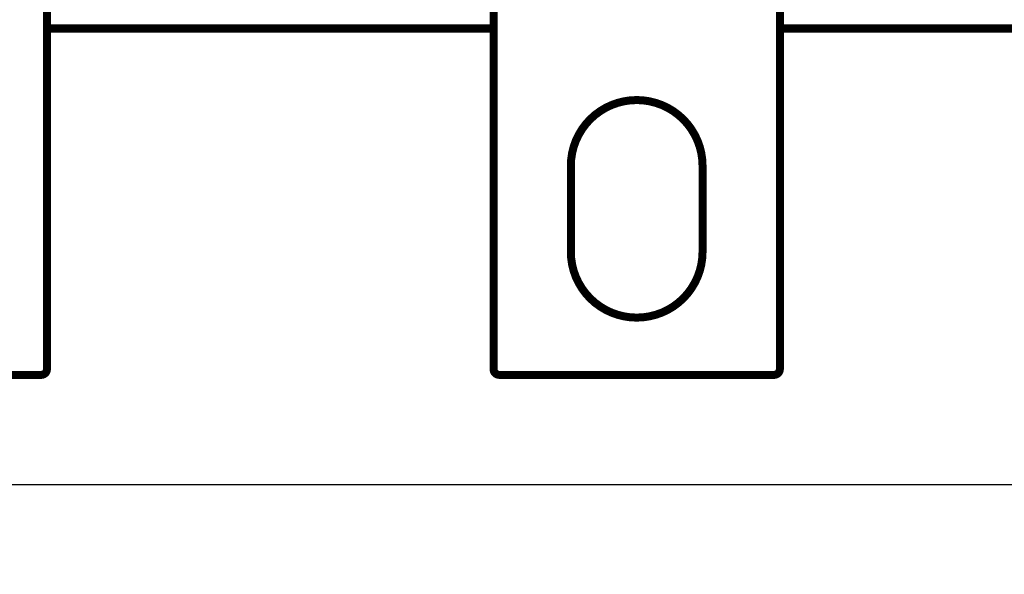
# Model space of a CAD drawing. Extents: x 12 to 828, y 11 to 557.
# Drawn here: x 165 to 251, y 11 to 59 of the extents above; entities that cross this region are included whole.
import ezdxf

# ---------------------------------------------------------------- set-up
doc = ezdxf.new("R2010")
doc.units = 0
doc.layers.get('0').update_dxf_attribs({"linetype": 'CONTINUOUS'})
doc.layers.add('4', color=7, linetype='CONTINUOUS')
doc.styles.get("Standard").update_dxf_attribs({"font": 'monotxt.shx'})
doc.dimstyles.new('DSTYLE1', dxfattribs={"dimtxt": 3, "dimasz": 3, "dimexe": 3, "dimexo": 0, "dimgap": 2, "dimtad": 1, "dimzin": 3, "dimcen": 0.09, "dimazin": 3, "dimtp": 1, "dimtm": 1, "dimtfac": 1, "dimtofl": 0, "dimtmove": 0, "dimatfit": 3})

# ---------------------------------------------------------------- blocks, each defined once
blk = doc.blocks.new('_AH1')
at = {"color": 0, "linetype": 'CONTINUOUS'}
for p, q in [((-1, 0.166667), (0, 0)), ((-1, 0.166667), (-1, -0.166667)), ((0, 0), (-1, -0.166667)), ((0, 0), (-1, 0))]:
    blk.add_line(p, q, dxfattribs=at)
blk = doc.blocks.new('*D8682')
at = {"layer": '4', "color": 1, "linetype": 'CONTINUOUS'}
for p, q in [((101.15762, 60.020775), (101.15762, 15.683949)), ((454.15762, 60.020775), (454.15762, 15.683949)), ((101.15762, 18.683949), (277.65762, 18.683949)), ((454.15762, 18.683949), (277.65762, 18.683949))]:
    blk.add_line(p, q, dxfattribs=at)
at = {"layer": '4', "color": 1, "xscale": 3, "yscale": 3, "zscale": 3, "rotation": 180}
blk.add_blockref('_AH1', (101.15762, 18.683949), dxfattribs=at)
at = {"layer": '4', "color": 1, "xscale": 3, "yscale": 3, "zscale": 3}
blk.add_blockref('_AH1', (454.15762, 18.683949), dxfattribs=at)
at = {"layer": '4', "color": 1, "linetype": 'CONTINUOUS'}
blk.add_text('353', height=3, rotation=360, dxfattribs=at).set_placement((273.15762, 20.684949))

msp = doc.modelspace()

# ---------------------------------------------------------------- linework, layer by layer
at = {"layer": '4', "color": 3, "linetype": 'CONTINUOUS'}
for points in [[(394.45761, 228.3751, 0.000000016), (407.10057, 228.3751, 0.000000008), (423.6576, 228.37511)], [(131.65766, 228.37511), (138.95766, 228.37511), (146.25765, 228.3751), (153.55765, 228.3751), (160.85765, 228.3751), (168.15765, 228.3751), (175.45765, 228.37509), (182.75764, 228.37509), (190.05764, 228.37509), (197.35764, 228.37509), (204.65764, 228.37508, 0.000000005), (211.95764, 228.37508), (219.25764, 228.37508), (226.55763, 228.37508), (233.85763, 228.37508), (241.15763, 228.37508), (248.45763, 228.37508), (255.75763, 228.37508)], [(277.65763, 228.37508, 0.000000006), (284.95769, 228.37508)], [(292.25762, 228.37508, 0.000000006), (299.55738, 228.37508)], [(321.45762, 228.37508, 0.000000006), (328.75387, 228.37508)], [(343.3724, 228.37508, 0.000000006), (350.65762, 228.37508)], [(206.65762, 58.66651), (205.68262, 58.66651), (204.70762, 58.66651), (203.73262, 58.66651, 0.000000001), (202.75762, 58.66651), (201.78262, 58.66651), (200.80762, 58.66651), (199.83262, 58.666509), (198.85762, 58.666509), (197.88262, 58.666509), (196.90762, 58.666509), (195.93262, 58.666509), (194.95762, 58.666509), (193.98262, 58.666508), (193.00762, 58.666508), (192.03262, 58.666508), (191.05762, 58.666508), (190.08262, 58.666508), (189.10762, 58.666508), (188.13262, 58.666507), (187.15762, 58.666507), (186.18261, 58.666507), (185.20762, 58.666507, 0.000000001), (184.23265, 58.666507), (183.25762, 58.666506), (182.2825, 58.666506), (181.30762, 58.666506), (180.33312, 58.666506), (179.35762, 58.666505), (178.38065, 58.666505), (177.40762, 58.666505), (176.44041, 58.666505), (175.45762, 58.666504), (174.45187, 58.666504), (173.50762, 58.666504), (172.65396, 58.666503, 0.000000002), (171.55762, 58.666503), (169.86901, 58.666503), (167.65762, 58.666502)]]:
    msp.add_lwpolyline(points, format="xyb", dxfattribs=at)
at = {"layer": '4', "color": 40, "linetype": 'CONTINUOUS', "const_width": 0.7}
for points in [[(167.65762, 60.060885), (167.65762, 28.772359)], [(206.65762, 28.772359), (206.65762, 60.060668)], [(231.65762, 60.060668), (231.65762, 28.772359)], [(206.65763, 58.520754), (167.6576, 58.520754)], [(323.65762, 58.520754), (231.65765, 58.520754)], [(213.40762, 46.522359), (213.40762, 39.022359)], [(224.90762, 39.022359), (224.90762, 46.522359)], [(167.15762, 28.272359), (143.15762, 28.272359)], [(231.15762, 28.272359), (207.15762, 28.272359)]]:
    msp.add_lwpolyline(points, dxfattribs=at)
at = {"layer": '4', "color": 3, "linetype": 'CONTINUOUS'}
msp.add_lwpolyline([(252.376, 58.66651), (250.05762, 58.666511), (247.68508, 58.666511), (245.45762, 58.666511), (243.44386, 58.666511), (240.85762, 58.666511), (236.87422, 58.666511), (231.65762, 58.666511)], dxfattribs=at)
at = {"layer": '4', "color": 40, "linetype": 'CONTINUOUS', "const_width": 0.7}
for points in [[(224.90762, 46.522359, 1), (213.40762, 46.522359)], [(213.40762, 39.022359, 1), (224.90762, 39.022359)], [(167.15762, 28.272359, 0.41421356), (167.65762, 28.772359)], [(206.65762, 28.772359, 0.41421356), (207.15762, 28.272359)], [(231.15762, 28.272359, 0.41421356), (231.65762, 28.772359)]]:
    msp.add_lwpolyline(points, format="xyb", dxfattribs=at)

# ---------------------------------------------------------------- dimensions: what is measured, and where the dimension line sits
at = {"layer": '4', "color": 1, "linetype": 'CONTINUOUS'}
dim = msp.add_linear_dim(base=(454.15762, 18.683949), p1=(101.15762, 60.020775), p2=(454.15762, 60.020775), dimstyle='DSTYLE1', override={"dimblk": '_AH1', "dimsah": 0}, dxfattribs=at)
dim.commit()
dim.dimension.update_dxf_attribs({"geometry": '*D8682', "text_midpoint": (277.65762, 22.184949), "dimtype": 128})

doc.saveas('drawing.dxf')
